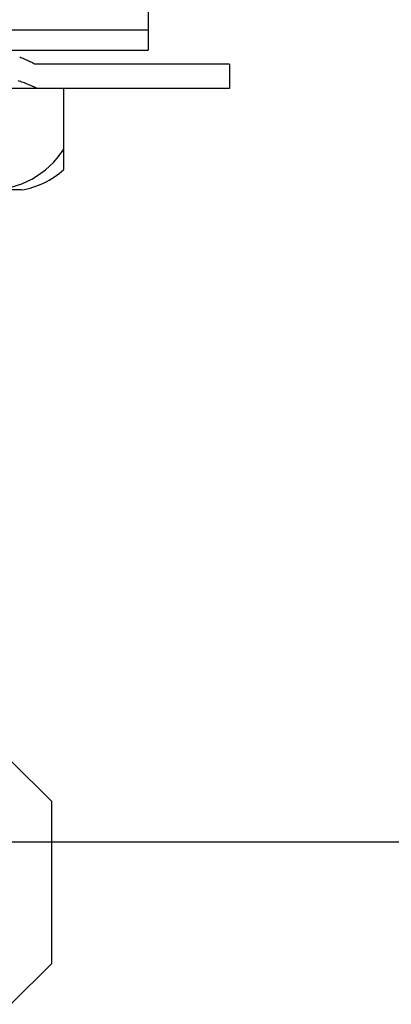
# Model space of a CAD drawing. Extents: x -210 to 210, y -148 to 148.
# Drawn here: x 88 to 97, y -89 to -65 of the extents above; entities that cross this region are included whole.
import ezdxf

# ---------------------------------------------------------------- set-up
doc = ezdxf.new("R2010")
doc.units = 0
doc.layers.get('0').update_dxf_attribs({"linetype": 'CONTINUOUS'})
doc.layers.get('DEFPOINTS').update_dxf_attribs({"linetype": 'CONTINUOUS'})
doc.layers.add('LY_1', color=151, linetype='CONTINUOUS')
doc.styles.add('MX_DIMTXSTY_4', font='txt.shx', dxfattribs={"width": 1.35, "bigfont": 'extfont.shx'})
doc.styles.add('MX_NOTE_STANDARD', font='txt.shx', dxfattribs={"bigfont": 'extfont.shx'})
doc.dimstyles.new('MX_DIMSTYLE_1_2', dxfattribs={"dimtxt": 2.5, "dimasz": 2.5, "dimexe": 1.5, "dimexo": 1.5, "dimgap": 0.5, "dimtad": 1, "dimlfac": 2, "dimdsep": 46, "dimtxsty": 'MX_NOTE_STANDARD', "dimblk1": 'OPEN30', "dimblk2": 'OPEN30', "dimsah": 1, "dimcen": 2.5, "dimadec": 0, "dimazin": 0, "dimtfac": 1, "dimtmove": 0, "dimatfit": 3, "dimldrblk": 'OPEN30', "dimfxl": 1, "dimtzin": 0, "dimarcsym": 0})

# ---------------------------------------------------------------- blocks, each defined once
blk = doc.blocks.new('_OPEN30')
at = {"color": 0, "linetype": 'ByBlock', "lineweight": -2}
for p, q in [((-1, 0.267949), (0, 0)), ((0, 0), (-1, -0.267949)), ((0, 0), (-1, 0))]:
    blk.add_line(p, q, dxfattribs=at)
blk = doc.blocks.new('*D12')
at = {"color": 143, "linetype": 'CONTINUOUS'}
for p, q in [((111.734796, -85.08326), (111.734796, -57.08326)), ((82.935735, -85.08326), (113.234796, -85.08326))]:
    blk.add_line(p, q, dxfattribs=at)
at = {"layer": 'DEFPOINTS', "color": 0, "linetype": 'CONTINUOUS'}
for p in [(111.734796, -57.08326), (150.534684, -57.08326), (81.435735, -85.08326)]:
    blk.add_point(p, dxfattribs=at)
at = {"color": 143, "linetype": 'CONTINUOUS', "xscale": 2.77, "yscale": 2.77, "zscale": 2.77}
for p, rotation in [((111.734796, -57.08326), 90), ((111.734796, -85.08326), 270)]:
    blk.add_blockref('_OPEN30', p, dxfattribs=dict(at, rotation=rotation))
at = {"color": 143, "linetype": 'CONTINUOUS', "insert": (109.984796, -71.08326), "char_height": 2.5, "attachment_point": 5, "rotation": 90, "line_spacing_factor": 0.96, "style": 'MX_DIMTXSTY_4'}
blk.add_mtext('\\A1;(56.0)', dxfattribs=at)

msp = doc.modelspace()

# ---------------------------------------------------------------- linework, layer by layer
at = {"layer": 'LY_1', "color": 3, "linetype": 'CONTINUOUS'}
for p, q in [((90.686, -64.583), (90.686, -65.083)), ((72.186, -65.083), (90.686, -65.083)), ((90.686, -65.083), (90.686, -65.583)), ((72.186, -65.583), (90.686, -65.583)), ((92.686, -65.925), (87.885, -65.925)), ((92.686, -65.925), (92.686, -66.525)), ((92.686, -66.525), (70.186, -66.525)), ((88.611, -68.525), (88.611, -66.525)), ((87.561, -69.025), (75.311, -69.025)), ((87.308, -83.083), (88.308, -84.083)), ((88.308, -84.083), (88.308, -88.083)), ((87.308, -89.083), (88.308, -88.083))]:
    msp.add_line(p, q, dxfattribs=at)
for centre, radius, start, end in [((86.479, -68.521), 2.952, 68.1242, 69.2668), ((86.479, -68.521), 2.952, 68.1242, 69.2668), ((86.479, -68.521), 2.952, 68.1242, 69.2668), ((86.468, -68.549), 2.982, 66.9908, 68.1242), ((86.468, -68.549), 2.982, 66.9908, 68.1242), ((86.468, -68.549), 2.982, 66.9908, 68.1242), ((86.456, -68.576), 3.012, 65.8661, 66.9908), ((86.456, -68.576), 3.012, 65.8661, 66.9908), ((86.456, -68.576), 3.012, 65.8661, 66.9908), ((86.444, -68.602), 3.041, 64.7497, 65.8661), ((86.444, -68.602), 3.041, 64.7497, 65.8661), ((86.444, -68.602), 3.041, 64.7497, 65.8661), ((86.432, -68.628), 3.069, 63.6411, 64.7497), ((86.432, -68.628), 3.069, 63.6411, 64.7497), ((86.432, -68.628), 3.069, 63.6411, 64.7497), ((86.42, -68.652), 3.096, 62.5398, 63.6411), ((86.42, -68.652), 3.096, 62.5398, 63.6411), ((86.42, -68.652), 3.096, 62.5398, 63.6411), ((86.41, -68.672), 3.118, 61.7578, 62.5402), ((86.41, -68.672), 3.118, 61.7578, 62.5402), ((86.41, -68.672), 3.118, 61.7578, 62.5402), ((86.388, -69.661), 3.501, 70.6847, 71.7877), ((86.388, -69.661), 3.501, 70.6847, 71.7877), ((86.388, -69.661), 3.501, 70.6847, 71.7877), ((86.359, -69.743), 3.588, 69.6062, 70.6847), ((86.359, -69.743), 3.588, 69.6062, 70.6847), ((86.359, -69.743), 3.588, 69.6062, 70.6847), ((86.328, -69.825), 3.675, 68.5512, 69.6062), ((86.328, -69.825), 3.675, 68.5512, 69.6062), ((86.328, -69.825), 3.675, 68.5512, 69.6062), ((86.296, -69.907), 3.763, 67.519, 68.5513), ((86.296, -69.907), 3.763, 67.519, 68.5513), ((86.296, -69.907), 3.763, 67.519, 68.5513), ((86.263, -69.988), 3.851, 66.5085, 67.519), ((86.263, -69.988), 3.851, 66.5085, 67.519), ((86.263, -69.988), 3.851, 66.5085, 67.519), ((86.226, -70.073), 3.944, 65.3962, 66.5081), ((86.226, -70.073), 3.944, 65.3962, 66.5081), ((86.226, -70.073), 3.944, 65.3962, 66.5081), ((86.127, -70.286), 4.179, 64.3718, 65.3877), ((86.127, -70.286), 4.179, 64.3718, 65.3877), ((86.127, -70.286), 4.179, 64.3718, 65.3877), ((85.711, -71.159), 5.146, 64.2342, 64.395), ((85.711, -71.159), 5.146, 64.2342, 64.395), ((85.711, -71.159), 5.146, 64.2342, 64.395), ((86.773, -66.835), 2.189, 212.9052, 327.0948), ((87.263, -67.047), 2, 278.5612, 312.3657)]:
    msp.add_arc(centre, radius, start, end, dxfattribs=at)

# ---------------------------------------------------------------- dimensions: what is measured, and where the dimension line sits
at = {"layer": 'LY_1', "color": 143, "linetype": 'CONTINUOUS'}
dim = msp.add_linear_dim(base=(111.735, -57.083), p1=(81.436, -85.083), p2=(150.535, -57.083), angle=90, text='\\A1;(<>)', dimstyle='MX_DIMSTYLE_1_2', override={"dimasz": 2.77, "dimdec": 1, "dimzin": 0, "dimtxsty": 'MX_DIMTXSTY_4', "dimse2": 1}, dxfattribs=at)
dim.commit()
dim.dimension.update_dxf_attribs({"geometry": '*D12', "text_midpoint": (111.735, -71.083), "dimtype": 128})

doc.saveas('drawing.dxf')
